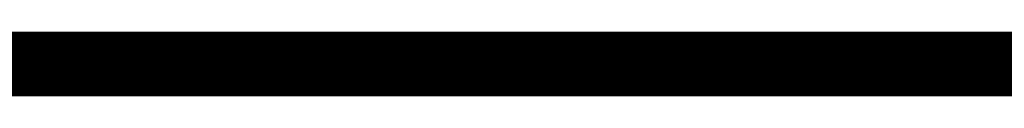
# Model space of a CAD drawing. Units: millimetres. Extents: x 0 to 2970, y 0 to 2100.
# Drawn here: x 1698 to 1774, y 367 to 372 of the extents above; entities that cross this region are included whole.
import ezdxf
from ezdxf.enums import TextEntityAlignment as Align

# ---------------------------------------------------------------- set-up
doc = ezdxf.new("R2010")
doc.units = ezdxf.units.MM
doc.header["$LTSCALE"] = 100
doc.layers.get('0').update_dxf_attribs({"linetype": 'CONTINUOUS', "lineweight": 30})
doc.styles.add('HY견고딕', font='txt')
doc.styles.add('ROMANS', font='romans.shx', dxfattribs={"width": 0.7, "height": 3.5, "bigfont": 'whgtxt.shx'})

# ---------------------------------------------------------------- blocks, each defined once
blk = doc.blocks.new('HYOSUNG_TITLE_A4_L')
at = {"color": 3}
blk.add_line((-170, 19), (-85.00000000000014, 19), dxfattribs=at)
at = {"color": 3, "const_width": 0.5}
blk.add_lwpolyline([(-85.00000000000014, 18.99999999999957), (-170, 19)], dxfattribs=at)
for tag, height, style, width, p in [('GEN-TITLE-DES1{20}', 3.4, 'HY견고딕', 0.9, (-40.12195512001956, 40.23156919876124)), ('GEN-TITLE-DES2{24.5}', 2.5, 'ROMANS', 0.8, (-40.24577003001945, 36.36750108462855)), ('GEN-TITLE-NR{12.3}', 4, 'HY견고딕', 0.9, (-52.35236835450227, 27.9347277919519)), ('GEN-TITLE-DAT{7.1}', 2, 'ROMANS', 0.7, (-7.813813360791427, 21.46618360339403)), ('GEN-TITLE-REV{22.6}', 3, 'ROMANS', 0.7, (-4.610111477596218, 15.46031826081006))]:
    blk.add_attdef(tag, text='', height=height, dxfattribs=dict(style=style, width=width)).set_placement(p, align=Align.CENTER)
at = {"style": 'ROMANS', "width": 0.7}
for tag, height, p in [('GEN-TITLE-PLOT{5}', 1.8, (-160.0000000000002, 41.49999999999977)), ('GEN-TITLE-CHKM{2.5}', 2, (-167.5000000000001, 34.49999999999955)), ('GEN-TITLE-ISSD{5}', 1.8, (-160.0000000000002, 34.49999999999955)), ('GEN-TITLE-ITEM{12.7}', 3.5, (-120, 4.097021108535543)), ('GEN-TITLE-REF{12.7}', 3.5, (-39.42085257198779, 4.099999999999817)), ('GEN-TITLE-GRADE{22.6}', 3, (-4.664079815914306, 4.087387457092177))]:
    blk.add_attdef(tag, text='', height=height, dxfattribs=at).set_placement(p, align=Align.MIDDLE)
for tag, height, p in [('GEN-TITLE-CTRN{2.5}', 2, (-167.5000000000002, 41.49999999999978)), ('GEN-TITLE-POSI{22.6}', 2, (-8.07757402690612, 32.460909128455)), ('GEN-TITLE-APPM{2.5}', 2, (-167.5000000000001, 27.49999999999955)), ('GEN-TITLE-FSCM{20.7}', 1.8, (-12.77559254485186, 11.14501786127998))]:
    blk.add_attdef(tag, text='', height=height, dxfattribs=at).set_placement(p, align=Align.MIDDLE_CENTER)
for tag, p in [('GEN-TITLE-MAT2{35}', (-153.1717460559241, 41.49999999999979)), ('GEN-TITLE-MAT1{35}', (-153.1717460559242, 34.4999999999996)), ('GEN-TITLE-DACT{35}', (-153.1717460559241, 27.4999999999996))]:
    blk.add_attdef(tag, text='', height=2, dxfattribs=at).set_placement(p, align=Align.MIDDLE_LEFT)
at = {"style": 'ROMANS'}
blk.add_attdef('GEN-TITLE-SCA{12.7}', text='', height=2, dxfattribs=at).set_placement((-7.660747715843428, 26.68345472464819), align=Align.CENTER)

msp = doc.modelspace()

# ---------------------------------------------------------------- block references
at = {"lineweight": 0, "xscale": 10, "yscale": 10, "zscale": 10}
msp.add_blockref('HYOSUNG_TITLE_A4_L', (2790, 179.9999999999989), dxfattribs=at)

doc.saveas('drawing.dxf')
